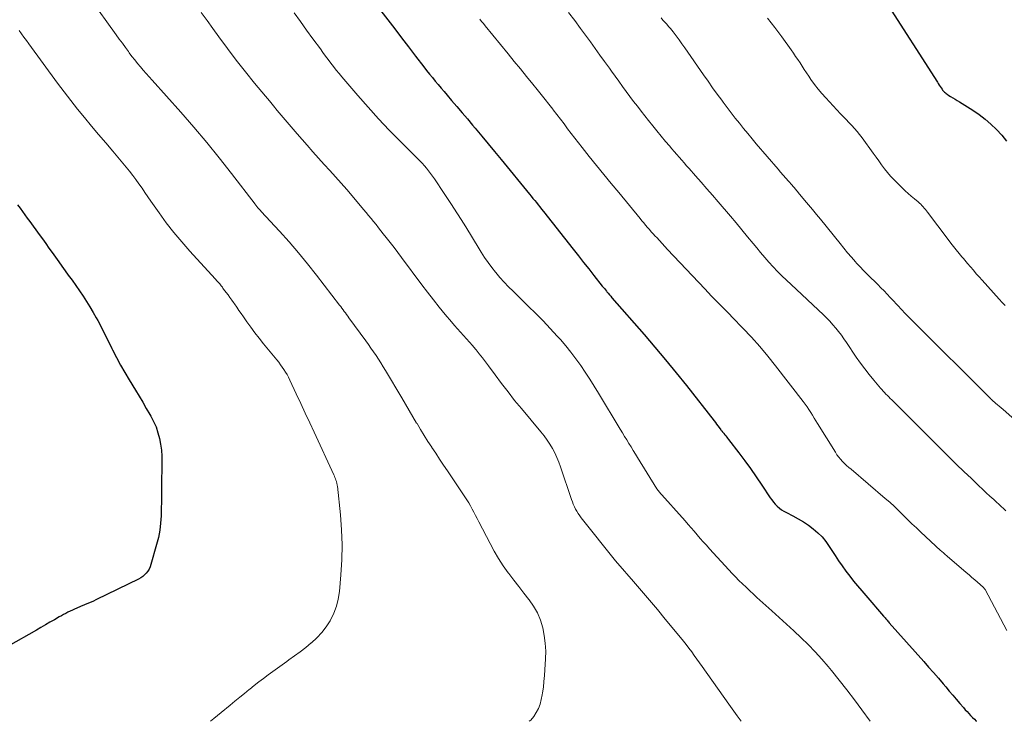
# Model space of a CAD drawing. Units: feet. Extents: x 2010000 to 2015000, y 530000 to 535000.
# Drawn here: x 2010578 to 2010734, y 530000 to 530111 of the extents above; entities that cross this region are included whole.
import ezdxf

# ---------------------------------------------------------------- set-up
doc = ezdxf.new("R2010")
doc.units = ezdxf.units.FT
doc.header["$LTSCALE"] = 100
doc.header["$MEASUREMENT"] = 0
doc.layers.add('CONTOUR INDEX', color=32, linetype='Continuous', lineweight=25)
doc.layers.add('CONTOUR INTERMEDIATE', color=40, linetype='Continuous', lineweight=15)

msp = doc.modelspace()

# ---------------------------------------------------------------- linework, layer by layer
at = {"layer": 'CONTOUR INDEX', "flags": 128}
for points, elevation in [([(2010715.1, 530114.02), (2010723.36, 530101.14), (2010723.51, 530100.91), (2010723.67, 530100.68), (2010723.82, 530100.45), (2010723.97, 530100.22), (2010724.1, 530100.03), (2010724.2, 530099.89), (2010724.3, 530099.77), (2010724.4, 530099.65), (2010724.51, 530099.53), (2010724.63, 530099.42), (2010724.76, 530099.32), (2010724.89, 530099.22), (2010725.02, 530099.14), (2010725.45, 530098.88), (2010725.81, 530098.66), (2010726.16, 530098.45), (2010726.51, 530098.23), (2010726.86, 530098.01), (2010728.97, 530096.69), (2010729.97, 530096.01), (2010730.94, 530095.28), (2010731.85, 530094.48), (2010732.72, 530093.64), (2010733.54, 530092.75), (2010734.33, 530091.82)], 920), ([(2010634.92, 530112.92), (2010636.37, 530111), (2010637.46, 530109.56), (2010638.55, 530108.13), (2010639.65, 530106.7), (2010640.75, 530105.27), (2010642.07, 530103.57), (2010642.51, 530102.99), (2010642.96, 530102.42), (2010643.42, 530101.86), (2010643.88, 530101.3), (2010644.34, 530100.74), (2010644.8, 530100.18), (2010645.27, 530099.63), (2010645.74, 530099.08), (2010646.47, 530098.23), (2010647.3, 530097.26), (2010648.13, 530096.29), (2010648.96, 530095.31), (2010649.79, 530094.33), (2010650.2, 530093.84), (2010651.23, 530092.61), (2010652.26, 530091.38), (2010653.28, 530090.15), (2010654.3, 530088.91), (2010658.8, 530083.43), (2010659.07, 530083.09), (2010659.35, 530082.75), (2010659.62, 530082.41), (2010659.9, 530082.07), (2010660.17, 530081.72), (2010660.44, 530081.38), (2010660.72, 530081.04), (2010660.99, 530080.69), (2010665.72, 530074.69), (2010666.54, 530073.65), (2010667.36, 530072.61), (2010668.18, 530071.57), (2010669, 530070.53), (2010670.32, 530068.86), (2010670.49, 530068.66), (2010670.65, 530068.46), (2010670.81, 530068.26), (2010670.97, 530068.06), (2010671.04, 530067.98), (2010671.24, 530067.74), (2010671.45, 530067.5), (2010671.65, 530067.26), (2010671.85, 530067.02), (2010676.94, 530061.19), (2010678.64, 530059.2), (2010680.33, 530057.19), (2010681.99, 530055.16), (2010683.63, 530053.11), (2010688.01, 530047.55), (2010688.22, 530047.29), (2010688.42, 530047.02), (2010688.62, 530046.76), (2010688.82, 530046.49), (2010689.11, 530046.1), (2010689.16, 530046.03), (2010689.22, 530045.96), (2010689.27, 530045.89), (2010689.32, 530045.82), (2010689.38, 530045.76), (2010689.43, 530045.69), (2010689.49, 530045.62), (2010689.54, 530045.55), (2010689.72, 530045.33), (2010689.87, 530045.15), (2010690.01, 530044.97), (2010690.16, 530044.79), (2010690.3, 530044.61), (2010691.93, 530042.49), (2010692.87, 530041.24), (2010693.79, 530039.98), (2010694.69, 530038.69), (2010695.56, 530037.39), (2010696.89, 530035.38), (2010697.14, 530035.02), (2010697.41, 530034.67), (2010697.71, 530034.34), (2010698.02, 530034.03), (2010698.35, 530033.74), (2010698.7, 530033.47), (2010699.07, 530033.23), (2010699.46, 530033.02), (2010700.48, 530032.51), (2010701.32, 530032.06), (2010702.15, 530031.57), (2010702.94, 530031.04), (2010703.71, 530030.47), (2010704.43, 530029.84), (2010705.1, 530029.17), (2010705.7, 530028.44), (2010706.26, 530027.66), (2010707.16, 530026.24), (2010707.72, 530025.41), (2010708.28, 530024.58), (2010708.87, 530023.77), (2010709.48, 530022.98), (2010710.11, 530022.19), (2010710.74, 530021.42), (2010711.38, 530020.65), (2010712.03, 530019.88), (2010714.86, 530016.61), (2010714.97, 530016.48), (2010715.08, 530016.36), (2010715.18, 530016.23), (2010715.29, 530016.1), (2010715.4, 530015.98), (2010715.51, 530015.85), (2010715.62, 530015.73), (2010715.73, 530015.6), (2010721.21, 530009.45), (2010721.98, 530008.58), (2010722.76, 530007.7), (2010723.52, 530006.81), (2010724.28, 530005.92), (2010724.68, 530005.45), (2010725.24, 530004.79), (2010725.8, 530004.14), (2010726.36, 530003.48), (2010726.92, 530002.83), (2010727.5, 530002.16), (2010727.78, 530001.84), (2010728.06, 530001.53), (2010728.34, 530001.23), (2010728.63, 530000.92), (2010728.92, 530000.62), (2010729.22, 530000.32), (2010729.51, 530000.03), (2010729.54, 530000)], 940), ([(2010577.77, 530081.74), (2010578.15, 530081.21), (2010578.53, 530080.68), (2010578.92, 530080.15), (2010579.3, 530079.62), (2010579.69, 530079.09), (2010581.18, 530077.05), (2010581.7, 530076.33), (2010582.22, 530075.62), (2010582.73, 530074.89), (2010583.25, 530074.17), (2010583.76, 530073.45), (2010584.27, 530072.72), (2010584.79, 530072), (2010585.3, 530071.28), (2010585.79, 530070.6), (2010586.38, 530069.78), (2010586.96, 530068.95), (2010587.54, 530068.12), (2010588.12, 530067.28), (2010588.68, 530066.44), (2010589.22, 530065.58), (2010589.74, 530064.71), (2010590.23, 530063.82), (2010590.45, 530063.42), (2010591.03, 530062.32), (2010591.6, 530061.22), (2010592.16, 530060.11), (2010592.71, 530058.99), (2010592.81, 530058.79), (2010593.42, 530057.57), (2010594.05, 530056.37), (2010594.72, 530055.19), (2010595.41, 530054.02), (2010596.42, 530052.39), (2010597, 530051.43), (2010597.57, 530050.48), (2010598.14, 530049.51), (2010598.7, 530048.55), (2010598.87, 530048.27), (2010599.3, 530047.43), (2010599.69, 530046.57), (2010599.98, 530045.67), (2010600.23, 530044.76), (2010600.4, 530043.83), (2010600.53, 530042.89), (2010600.59, 530041.95), (2010600.61, 530041), (2010600.57, 530037.09), (2010600.55, 530035.94), (2010600.53, 530034.79), (2010600.5, 530033.64), (2010600.47, 530032.5), (2010600.39, 530031.35), (2010600.26, 530030.22), (2010600.05, 530029.1), (2010599.77, 530027.99), (2010598.87, 530024.8), (2010598.74, 530024.43), (2010598.58, 530024.08), (2010598.37, 530023.76), (2010598.14, 530023.45), (2010597.87, 530023.17), (2010597.57, 530022.91), (2010597.25, 530022.7), (2010596.91, 530022.51), (2010590.28, 530019.28), (2010589.65, 530018.98), (2010589.01, 530018.69), (2010588.37, 530018.41), (2010587.73, 530018.14), (2010587.15, 530017.9), (2010586.79, 530017.75), (2010586.44, 530017.6), (2010586.08, 530017.43), (2010585.73, 530017.26), (2010585.38, 530017.08), (2010585.04, 530016.9), (2010584.7, 530016.71), (2010584.36, 530016.52), (2010583.6, 530016.08), (2010582.89, 530015.66), (2010582.17, 530015.24), (2010581.46, 530014.83), (2010580.74, 530014.43), (2010576.26, 530011.91)], 960)]:
    msp.add_lwpolyline(points, dxfattribs=dict(at, elevation=elevation))
at = {"layer": 'CONTOUR INTERMEDIATE', "flags": 128}
for points, elevation in [([(2010589.18, 530114.5), (2010593.39, 530108.63), (2010593.87, 530107.96), (2010594.35, 530107.29), (2010594.83, 530106.63), (2010595.31, 530105.96), (2010595.45, 530105.78), (2010595.87, 530105.21), (2010596.3, 530104.65), (2010596.75, 530104.11), (2010597.2, 530103.57), (2010597.66, 530103.03), (2010598.12, 530102.5), (2010598.59, 530101.97), (2010599.06, 530101.44), (2010603.61, 530096.36), (2010605.68, 530093.99), (2010607.72, 530091.59), (2010609.7, 530089.14), (2010611.64, 530086.67), (2010615.37, 530081.81), (2010615.43, 530081.74), (2010615.48, 530081.67), (2010615.53, 530081.6), (2010615.59, 530081.53), (2010615.64, 530081.46), (2010615.7, 530081.39), (2010615.76, 530081.32), (2010615.82, 530081.26), (2010615.91, 530081.16), (2010616.02, 530081.04), (2010616.12, 530080.93), (2010616.23, 530080.81), (2010616.34, 530080.69), (2010619.21, 530077.56), (2010620.73, 530075.86), (2010622.22, 530074.14), (2010623.67, 530072.37), (2010625.09, 530070.59), (2010628.73, 530065.87), (2010628.92, 530065.62), (2010629.11, 530065.37), (2010629.3, 530065.12), (2010629.48, 530064.86), (2010629.66, 530064.61), (2010629.85, 530064.35), (2010630.03, 530064.1), (2010630.22, 530063.85), (2010632.87, 530060.21), (2010633.29, 530059.64), (2010633.7, 530059.06), (2010634.1, 530058.48), (2010634.5, 530057.89), (2010634.89, 530057.3), (2010635.27, 530056.71), (2010635.64, 530056.11), (2010636.01, 530055.5), (2010638.58, 530051.18), (2010639.17, 530050.19), (2010639.76, 530049.19), (2010640.35, 530048.2), (2010640.93, 530047.2), (2010640.99, 530047.1), (2010641.56, 530046.16), (2010642.13, 530045.22), (2010642.72, 530044.29), (2010643.32, 530043.37), (2010643.34, 530043.34), (2010643.95, 530042.41), (2010644.57, 530041.48), (2010645.19, 530040.55), (2010645.81, 530039.62), (2010648.57, 530035.53), (2010648.88, 530035.05), (2010649.18, 530034.57), (2010649.46, 530034.08), (2010649.74, 530033.59), (2010650.01, 530033.08), (2010650.27, 530032.58), (2010650.53, 530032.08), (2010650.79, 530031.57), (2010652.55, 530028.12), (2010653.2, 530026.92), (2010653.89, 530025.74), (2010654.64, 530024.61), (2010655.44, 530023.49), (2010655.53, 530023.37), (2010656.31, 530022.34), (2010657.09, 530021.32), (2010657.89, 530020.3), (2010658.69, 530019.28), (2010658.73, 530019.22), (2010659.44, 530018.2), (2010660.05, 530017.14), (2010660.52, 530016), (2010660.89, 530014.81), (2010661.13, 530013.59), (2010661.3, 530012.35), (2010661.36, 530011.11), (2010661.34, 530009.86), (2010661.24, 530008.14), (2010661.17, 530007.23), (2010661.09, 530006.32), (2010660.99, 530005.41), (2010660.87, 530004.5), (2010660.82, 530004.17), (2010660.67, 530003.44), (2010660.47, 530002.73), (2010660.2, 530002.04), (2010659.87, 530001.37), (2010659.46, 530000.76), (2010659, 530000.2), (2010658.77, 530000)], 952), ([(2010606.84, 530112.18), (2010607.75, 530110.9), (2010608.67, 530109.62), (2010609.61, 530108.32), (2010610.98, 530106.45), (2010612.38, 530104.6), (2010613.82, 530102.78), (2010615.29, 530100.98), (2010617.01, 530098.91), (2010617.63, 530098.16), (2010618.25, 530097.41), (2010618.88, 530096.67), (2010619.51, 530095.93), (2010620.13, 530095.18), (2010620.76, 530094.45), (2010621.4, 530093.71), (2010622.03, 530092.97), (2010623.61, 530091.14), (2010624.5, 530090.13), (2010625.38, 530089.13), (2010626.28, 530088.13), (2010627.19, 530087.14), (2010628.1, 530086.15), (2010628.99, 530085.15), (2010629.87, 530084.14), (2010630.75, 530083.13), (2010632.54, 530081.01), (2010632.94, 530080.53), (2010633.33, 530080.05), (2010633.73, 530079.57), (2010634.12, 530079.08), (2010634.51, 530078.59), (2010634.89, 530078.1), (2010635.28, 530077.61), (2010635.66, 530077.12), (2010636.12, 530076.53), (2010636.74, 530075.75), (2010637.35, 530074.96), (2010637.95, 530074.16), (2010638.55, 530073.37), (2010641.77, 530069.07), (2010642.67, 530067.88), (2010643.59, 530066.7), (2010644.52, 530065.54), (2010645.46, 530064.38), (2010646.44, 530063.19), (2010646.9, 530062.64), (2010647.38, 530062.1), (2010647.86, 530061.57), (2010648.35, 530061.04), (2010648.84, 530060.51), (2010649.32, 530059.98), (2010649.79, 530059.44), (2010650.25, 530058.89), (2010650.35, 530058.77), (2010650.85, 530058.15), (2010651.34, 530057.53), (2010651.82, 530056.9), (2010652.3, 530056.26), (2010653.36, 530054.81), (2010654.37, 530053.45), (2010655.4, 530052.11), (2010656.45, 530050.78), (2010657.52, 530049.47), (2010660.61, 530045.78), (2010661.1, 530045.15), (2010661.58, 530044.51), (2010662.01, 530043.85), (2010662.42, 530043.16), (2010662.8, 530042.46), (2010663.14, 530041.74), (2010663.45, 530041.01), (2010663.72, 530040.26), (2010665.44, 530035.12), (2010665.58, 530034.73), (2010665.73, 530034.34), (2010665.9, 530033.96), (2010666.08, 530033.59), (2010666.28, 530033.23), (2010666.5, 530032.87), (2010666.74, 530032.53), (2010666.98, 530032.2), (2010672.41, 530025.39), (2010672.46, 530025.33), (2010672.5, 530025.28), (2010672.55, 530025.22), (2010672.59, 530025.17), (2010672.64, 530025.12), (2010672.68, 530025.06), (2010672.73, 530025.01), (2010672.78, 530024.96), (2010675.24, 530022.12), (2010676.52, 530020.65), (2010677.78, 530019.16), (2010679.04, 530017.67), (2010680.29, 530016.18), (2010682.71, 530013.25), (2010683.16, 530012.7), (2010683.61, 530012.14), (2010684.04, 530011.57), (2010684.47, 530011), (2010684.89, 530010.43), (2010685.31, 530009.85), (2010685.73, 530009.27), (2010686.14, 530008.69), (2010690.36, 530002.72), (2010691.69, 530000.84), (2010692.3, 530000)], 948), ([(2010621.55, 530112.12), (2010622.53, 530110.74), (2010623.52, 530109.37), (2010624.52, 530108), (2010625.69, 530106.39), (2010626.1, 530105.83), (2010626.52, 530105.27), (2010626.94, 530104.7), (2010627.36, 530104.14), (2010627.78, 530103.59), (2010628.21, 530103.04), (2010628.66, 530102.5), (2010629.11, 530101.96), (2010631.62, 530099.03), (2010633.25, 530097.17), (2010634.9, 530095.34), (2010636.6, 530093.56), (2010638.33, 530091.8), (2010641.09, 530089.05), (2010641.45, 530088.68), (2010641.81, 530088.3), (2010642.16, 530087.91), (2010642.5, 530087.52), (2010642.83, 530087.11), (2010643.15, 530086.7), (2010643.46, 530086.28), (2010643.75, 530085.85), (2010645.3, 530083.52), (2010646.36, 530081.91), (2010647.4, 530080.3), (2010648.43, 530078.67), (2010649.44, 530077.04), (2010651.17, 530074.22), (2010651.7, 530073.4), (2010652.25, 530072.6), (2010652.83, 530071.82), (2010653.43, 530071.06), (2010653.47, 530071.01), (2010654.12, 530070.25), (2010654.79, 530069.5), (2010655.48, 530068.77), (2010656.19, 530068.06), (2010658.61, 530065.71), (2010659.79, 530064.54), (2010660.95, 530063.36), (2010662.08, 530062.15), (2010663.2, 530060.92), (2010663.68, 530060.39), (2010664.53, 530059.4), (2010665.35, 530058.4), (2010666.14, 530057.36), (2010666.9, 530056.3), (2010667.63, 530055.22), (2010668.34, 530054.13), (2010669.04, 530053.03), (2010669.72, 530051.92), (2010673.16, 530046.21), (2010673.5, 530045.65), (2010673.85, 530045.09), (2010674.19, 530044.53), (2010674.53, 530043.97), (2010674.88, 530043.41), (2010675.22, 530042.85), (2010675.57, 530042.29), (2010675.91, 530041.74), (2010678.97, 530036.78), (2010679.01, 530036.72), (2010679.04, 530036.67), (2010679.08, 530036.61), (2010679.12, 530036.56), (2010679.16, 530036.5), (2010679.2, 530036.45), (2010679.25, 530036.4), (2010679.29, 530036.35), (2010683.43, 530031.71), (2010683.91, 530031.16), (2010684.39, 530030.61), (2010684.87, 530030.06), (2010685.34, 530029.5), (2010685.82, 530028.95), (2010686.3, 530028.4), (2010686.79, 530027.85), (2010687.28, 530027.31), (2010690.34, 530023.99), (2010690.87, 530023.41), (2010691.41, 530022.85), (2010691.96, 530022.29), (2010692.52, 530021.74), (2010693.09, 530021.2), (2010693.65, 530020.66), (2010694.23, 530020.13), (2010694.81, 530019.6), (2010697.15, 530017.5), (2010698.32, 530016.45), (2010699.48, 530015.38), (2010700.64, 530014.31), (2010701.78, 530013.23), (2010702.9, 530012.13), (2010704, 530011), (2010705.05, 530009.84), (2010706.08, 530008.65), (2010706.58, 530008.04), (2010707.82, 530006.51), (2010709.05, 530004.97), (2010710.24, 530003.4), (2010711.41, 530001.82), (2010712.73, 530000)], 944), ([(2010664.99, 530112.16), (2010665.95, 530110.9), (2010666.89, 530109.63), (2010668.44, 530107.51), (2010669.2, 530106.47), (2010669.95, 530105.43), (2010670.69, 530104.39), (2010671.44, 530103.35), (2010671.78, 530102.87), (2010672.36, 530102.07), (2010672.93, 530101.27), (2010673.51, 530100.47), (2010674.09, 530099.67), (2010674.68, 530098.88), (2010675.27, 530098.09), (2010675.88, 530097.31), (2010676.48, 530096.54), (2010677.64, 530095.08), (2010678.31, 530094.24), (2010678.98, 530093.41), (2010679.66, 530092.59), (2010680.34, 530091.77), (2010680.96, 530091.04), (2010681.34, 530090.59), (2010681.72, 530090.14), (2010682.11, 530089.69), (2010682.5, 530089.25), (2010682.89, 530088.8), (2010683.28, 530088.36), (2010683.67, 530087.91), (2010684.06, 530087.47), (2010685.09, 530086.32), (2010685.99, 530085.29), (2010686.89, 530084.27), (2010687.78, 530083.23), (2010688.67, 530082.2), (2010690.59, 530079.95), (2010691.51, 530078.87), (2010692.42, 530077.78), (2010693.33, 530076.68), (2010694.22, 530075.59), (2010694.76, 530074.93), (2010695.39, 530074.16), (2010696.04, 530073.4), (2010696.7, 530072.66), (2010697.38, 530071.92), (2010698.06, 530071.2), (2010698.76, 530070.49), (2010699.47, 530069.79), (2010700.2, 530069.1), (2010705.34, 530064.3), (2010705.85, 530063.8), (2010706.35, 530063.29), (2010706.82, 530062.76), (2010707.28, 530062.22), (2010707.73, 530061.66), (2010708.16, 530061.1), (2010708.57, 530060.52), (2010708.98, 530059.93), (2010710.53, 530057.62), (2010711.18, 530056.68), (2010711.86, 530055.76), (2010712.56, 530054.86), (2010713.29, 530053.98), (2010714.35, 530052.73), (2010714.56, 530052.48), (2010714.78, 530052.25), (2010715, 530052.01), (2010715.23, 530051.78), (2010715.45, 530051.56), (2010715.68, 530051.33), (2010715.91, 530051.1), (2010716.14, 530050.88), (2010724.09, 530042.94), (2010725.24, 530041.8), (2010726.4, 530040.66), (2010727.56, 530039.53), (2010728.74, 530038.41), (2010729.92, 530037.28), (2010730.51, 530036.72), (2010731.09, 530036.17), (2010731.69, 530035.63), (2010732.28, 530035.09), (2010732.74, 530034.68), (2010733.11, 530034.34), (2010733.47, 530034), (2010733.83, 530033.65), (2010734.19, 530033.3)], 932), ([(2010650.94, 530111.11), (2010651.22, 530110.75), (2010651.51, 530110.39), (2010651.8, 530110.04), (2010655.41, 530105.61), (2010656.39, 530104.41), (2010657.37, 530103.22), (2010658.34, 530102.02), (2010659.32, 530100.82), (2010660.01, 530099.96), (2010660.64, 530099.19), (2010661.26, 530098.41), (2010661.87, 530097.63), (2010662.48, 530096.84), (2010662.55, 530096.75), (2010663.12, 530096.01), (2010663.69, 530095.26), (2010664.26, 530094.52), (2010664.83, 530093.77), (2010665.4, 530093.02), (2010665.97, 530092.28), (2010666.55, 530091.54), (2010667.13, 530090.8), (2010668.26, 530089.38), (2010669.42, 530087.94), (2010670.58, 530086.51), (2010671.74, 530085.08), (2010672.92, 530083.65), (2010676.29, 530079.56), (2010676.58, 530079.21), (2010676.88, 530078.86), (2010677.18, 530078.51), (2010677.47, 530078.16), (2010677.77, 530077.82), (2010678.08, 530077.47), (2010678.38, 530077.13), (2010678.69, 530076.79), (2010678.93, 530076.53), (2010679.36, 530076.07), (2010679.78, 530075.61), (2010680.22, 530075.14), (2010680.65, 530074.68), (2010686.53, 530068.43), (2010687.07, 530067.86), (2010687.61, 530067.29), (2010688.16, 530066.72), (2010688.72, 530066.16), (2010689.27, 530065.6), (2010689.82, 530065.04), (2010690.38, 530064.47), (2010690.93, 530063.91), (2010692.59, 530062.21), (2010693.94, 530060.77), (2010695.26, 530059.3), (2010696.53, 530057.79), (2010697.76, 530056.25), (2010702.13, 530050.59), (2010702.44, 530050.17), (2010702.74, 530049.75), (2010703.03, 530049.32), (2010703.31, 530048.88), (2010703.58, 530048.44), (2010703.85, 530047.99), (2010704.12, 530047.55), (2010704.4, 530047.11), (2010707.22, 530042.56), (2010707.47, 530042.17), (2010707.74, 530041.81), (2010708.03, 530041.46), (2010708.34, 530041.12), (2010708.67, 530040.8), (2010709, 530040.48), (2010709.34, 530040.17), (2010709.69, 530039.87), (2010715.11, 530035.28), (2010715.84, 530034.65), (2010716.56, 530033.99), (2010717.27, 530033.32), (2010717.96, 530032.64), (2010718.64, 530031.95), (2010719.33, 530031.26), (2010720.04, 530030.59), (2010720.75, 530029.92), (2010723.88, 530027.02), (2010724, 530026.91), (2010724.13, 530026.8), (2010724.26, 530026.69), (2010724.39, 530026.58), (2010724.52, 530026.47), (2010724.66, 530026.36), (2010724.79, 530026.25), (2010724.92, 530026.14), (2010727.92, 530023.57), (2010728.37, 530023.17), (2010728.82, 530022.78), (2010729.27, 530022.39), (2010729.72, 530021.99), (2010730.6, 530021.22), (2010730.7, 530021.13), (2010730.79, 530021.02), (2010730.83, 530020.98), (2010730.85, 530020.94), (2010730.88, 530020.9), (2010730.91, 530020.85), (2010734.34, 530014.35)], 936), ([(2010679.63, 530111.29), (2010679.93, 530110.96), (2010680.24, 530110.62), (2010680.53, 530110.29), (2010680.82, 530109.94), (2010681.11, 530109.6), (2010681.52, 530109.08), (2010682, 530108.47), (2010682.47, 530107.85), (2010682.93, 530107.22), (2010683.38, 530106.59), (2010686.36, 530102.28), (2010687.07, 530101.27), (2010687.79, 530100.26), (2010688.52, 530099.26), (2010689.25, 530098.27), (2010689.47, 530097.97), (2010690.11, 530097.13), (2010690.74, 530096.29), (2010691.38, 530095.46), (2010692.03, 530094.63), (2010692.69, 530093.8), (2010693.35, 530092.99), (2010694.02, 530092.18), (2010694.7, 530091.38), (2010698.14, 530087.38), (2010698.55, 530086.9), (2010698.96, 530086.43), (2010699.37, 530085.96), (2010699.79, 530085.49), (2010700.37, 530084.83), (2010700.49, 530084.69), (2010700.61, 530084.55), (2010700.73, 530084.41), (2010700.85, 530084.27), (2010700.97, 530084.13), (2010701.08, 530083.99), (2010701.2, 530083.85), (2010701.32, 530083.7), (2010702.34, 530082.48), (2010702.97, 530081.72), (2010703.6, 530080.96), (2010704.22, 530080.2), (2010704.84, 530079.44), (2010707.95, 530075.6), (2010708.55, 530074.87), (2010709.15, 530074.15), (2010709.76, 530073.43), (2010710.38, 530072.72), (2010710.58, 530072.5), (2010711.12, 530071.92), (2010711.66, 530071.34), (2010712.22, 530070.78), (2010712.78, 530070.22), (2010712.9, 530070.11), (2010713.42, 530069.62), (2010713.93, 530069.12), (2010714.43, 530068.61), (2010714.93, 530068.1), (2010715.42, 530067.59), (2010715.91, 530067.07), (2010716.4, 530066.55), (2010716.88, 530066.02), (2010717.09, 530065.8), (2010717.68, 530065.16), (2010718.28, 530064.53), (2010718.89, 530063.91), (2010719.5, 530063.29), (2010731.75, 530051.09), (2010731.78, 530051.05), (2010731.82, 530051.02), (2010731.85, 530050.99), (2010731.89, 530050.95), (2010731.93, 530050.92), (2010731.97, 530050.88), (2010732, 530050.85), (2010732.04, 530050.82), (2010732.57, 530050.36), (2010732.87, 530050.1), (2010733.17, 530049.84), (2010733.47, 530049.58), (2010733.76, 530049.32), (2010742.74, 530041.37)], 928), ([(2010696.45, 530111.26), (2010697.61, 530109.78), (2010698.73, 530108.28), (2010700.21, 530106.25), (2010700.57, 530105.74), (2010700.93, 530105.22), (2010701.27, 530104.7), (2010701.62, 530104.17), (2010701.95, 530103.65), (2010702.3, 530103.12), (2010702.65, 530102.6), (2010703, 530102.08), (2010703.35, 530101.56), (2010703.9, 530100.79), (2010704.47, 530100.05), (2010705.07, 530099.33), (2010705.7, 530098.63), (2010708.04, 530096.12), (2010708.48, 530095.66), (2010708.91, 530095.2), (2010709.36, 530094.74), (2010709.8, 530094.28), (2010710.23, 530093.82), (2010710.65, 530093.34), (2010711.05, 530092.85), (2010711.44, 530092.34), (2010713.21, 530089.89), (2010713.65, 530089.28), (2010714.1, 530088.67), (2010714.54, 530088.05), (2010714.99, 530087.44), (2010715.45, 530086.84), (2010715.93, 530086.27), (2010716.45, 530085.71), (2010716.98, 530085.18), (2010717.79, 530084.41), (2010718.27, 530083.96), (2010718.75, 530083.53), (2010719.24, 530083.1), (2010719.74, 530082.67), (2010720.31, 530082.2), (2010720.52, 530082.01), (2010720.72, 530081.82), (2010720.92, 530081.62), (2010721.11, 530081.42), (2010721.29, 530081.2), (2010721.47, 530080.99), (2010721.65, 530080.77), (2010721.82, 530080.54), (2010725.07, 530076.23), (2010725.5, 530075.68), (2010725.93, 530075.12), (2010726.36, 530074.58), (2010726.8, 530074.03), (2010727.26, 530073.48), (2010727.48, 530073.22), (2010727.7, 530072.96), (2010727.92, 530072.69), (2010728.14, 530072.43), (2010728.6, 530071.89), (2010729.06, 530071.36), (2010729.52, 530070.83), (2010729.98, 530070.31), (2010730.45, 530069.79), (2010733.17, 530066.78), (2010733.63, 530066.27), (2010734.1, 530065.77)], 924), ([(2010577.99, 530109.32), (2010578.37, 530108.79), (2010578.76, 530108.25), (2010579.15, 530107.71), (2010579.55, 530107.18), (2010584.1, 530100.98), (2010585.14, 530099.59), (2010586.19, 530098.22), (2010587.27, 530096.86), (2010588.37, 530095.52), (2010589.48, 530094.19), (2010590.59, 530092.86), (2010591.71, 530091.54), (2010592.82, 530090.21), (2010594.96, 530087.68), (2010595.49, 530087.03), (2010596.01, 530086.38), (2010596.5, 530085.71), (2010596.98, 530085.03), (2010597.46, 530084.34), (2010597.93, 530083.66), (2010598.4, 530082.98), (2010598.88, 530082.29), (2010600.16, 530080.46), (2010601.3, 530078.89), (2010602.49, 530077.35), (2010603.74, 530075.85), (2010605.03, 530074.39), (2010608.45, 530070.67), (2010608.67, 530070.43), (2010608.89, 530070.18), (2010609.11, 530069.94), (2010609.33, 530069.69), (2010609.55, 530069.45), (2010609.66, 530069.33), (2010609.77, 530069.2), (2010609.87, 530069.07), (2010609.97, 530068.93), (2010610.08, 530068.8), (2010610.18, 530068.67), (2010610.28, 530068.53), (2010610.38, 530068.4), (2010610.79, 530067.87), (2010611.09, 530067.47), (2010611.38, 530067.07), (2010611.68, 530066.66), (2010611.96, 530066.25), (2010612.1, 530066.05), (2010612.45, 530065.53), (2010612.81, 530065.02), (2010613.16, 530064.51), (2010613.52, 530064), (2010614.06, 530063.23), (2010614.69, 530062.34), (2010615.34, 530061.46), (2010616.01, 530060.6), (2010616.69, 530059.75), (2010618.8, 530057.18), (2010619.1, 530056.81), (2010619.39, 530056.43), (2010619.66, 530056.05), (2010619.93, 530055.66), (2010620.19, 530055.25), (2010620.43, 530054.85), (2010620.65, 530054.43), (2010620.86, 530054), (2010621.88, 530051.82), (2010622.6, 530050.3), (2010623.3, 530048.78), (2010624.01, 530047.25), (2010624.72, 530045.73), (2010627.82, 530038.99), (2010627.91, 530038.79), (2010627.99, 530038.59), (2010628.07, 530038.38), (2010628.15, 530038.18), (2010628.23, 530037.94), (2010628.26, 530037.85), (2010628.28, 530037.76), (2010628.3, 530037.67), (2010628.32, 530037.57), (2010628.34, 530037.48), (2010628.35, 530037.38), (2010628.37, 530037.29), (2010628.38, 530037.19), (2010628.87, 530032.65), (2010629.05, 530030.28), (2010629.15, 530027.92), (2010629.09, 530025.55), (2010628.95, 530023.18), (2010628.71, 530020.53), (2010628.52, 530019.35), (2010628.24, 530018.2), (2010627.81, 530017.09), (2010627.29, 530016.02), (2010627.23, 530015.92), (2010626.61, 530014.96), (2010625.93, 530014.05), (2010625.15, 530013.22), (2010624.31, 530012.44), (2010624.24, 530012.39), (2010623.38, 530011.69), (2010622.51, 530011), (2010621.61, 530010.34), (2010620.71, 530009.7), (2010620.38, 530009.47), (2010619.64, 530008.94), (2010618.89, 530008.42), (2010618.15, 530007.88), (2010617.42, 530007.34), (2010616.69, 530006.79), (2010615.96, 530006.24), (2010615.24, 530005.68), (2010614.53, 530005.11), (2010614.44, 530005.03), (2010613.68, 530004.42), (2010612.92, 530003.8), (2010612.17, 530003.18), (2010611.42, 530002.56), (2010609.99, 530001.38), (2010608.85, 530000.44), (2010608.3, 530000)], 956)]:
    msp.add_lwpolyline(points, dxfattribs=dict(at, elevation=elevation))

doc.saveas('drawing.dxf')
